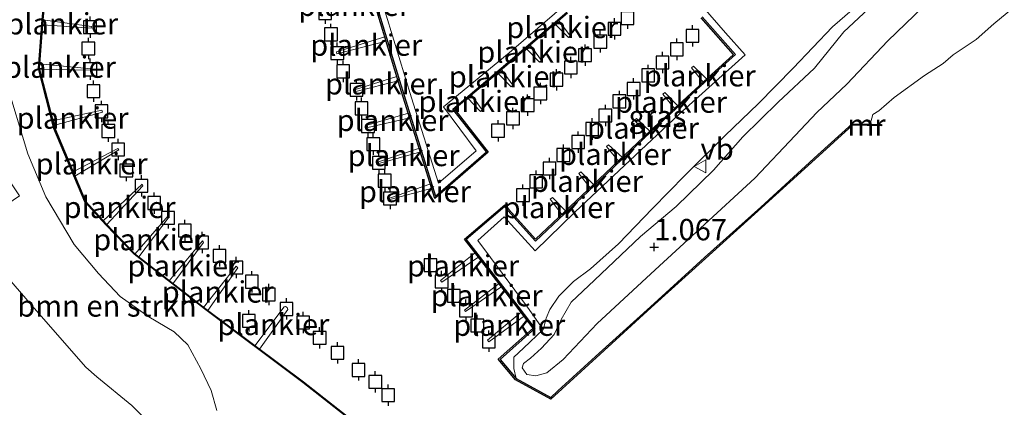
# Model space of a CAD drawing. Units: metres. Extents: x 150000 to 158237, y 550000 to 556252.
# Drawn here: x 156771 to 156886, y 552859 to 552905 of the extents above; entities that cross this region are included whole.
import ezdxf
from ezdxf.enums import TextEntityAlignment as Align

# ---------------------------------------------------------------- set-up
doc = ezdxf.new("R2010")
doc.units = ezdxf.units.M
doc.layers.get('0').update_dxf_attribs({"lineweight": 25})
for name, color, linetype, lineweight in [('B-ME-AL-OVERIG-GV-B7', 7, 'BV-GELEIDERAIL', 18), ('B-ME-GR-BOMENSTRUIKEN-GV-B6', 93, 'Continuous', 18), ('B-ME-GW-KRUINLIJN-L-B1', 93, 'Continuous', 18), ('B-ME-GW-TEENLIJN-L-B1', 93, 'Continuous', 18), ('B-ME-IE-GRASLAND-GV-B6', 93, 'Continuous', 18), ('B-ME-IE-GRONDWERKLIJN-GROND_INGERICHT-GV-B6', 253, 'Continuous', 18), ('B-ME-MW-MUUR-L-B1', 8, 'IE-TERREINAFSCHEIDING-KUNSTMATIG', 18), ('B-ME-OB-WATERLIJN-L-B1', 133, 'OB-WATERLIJN', 18), ('B-ME-OG-WATER-GV-B6', 153, 'Continuous', 18), ('B-ME-VH-VERH_SOORT-BETON-OVERIG-GV-B6', 8, 'IE-TERREINAFSCHEIDING-NATUURLIJK-HOUTWAL', 18), ('B-ME-VW-MEUBILAIR_WEGMEUBILAIR-VERKEERSBORD-S-B1', 8, 'Continuous', 18)]:
    doc.layers.add(name, color=color, linetype=linetype, lineweight=lineweight)
for name, color, linetype in [('B-ME-GC-DAMWAND-GV-B6', 10, 'Continuous'), ('B-ME-GW-HOOGTEPUNT-S-B1', 10, 'Continuous'), ('B-ME-VV-AFMEERCONSTRUCTIE-S-B1', 10, 'Continuous')]:
    doc.layers.add(name, color=color, linetype=linetype)
doc.styles.add('NLCS-ISO', font='NLCS-ISO.TTF')
doc.linetypes.add('BV-GELEIDERAIL', pattern='A,10,-3,[108,NLCS.SHX,S=1,R=0,X=0,Y=0],-3', length=16)
doc.linetypes.add('IE-TERREINAFSCHEIDING-KUNSTMATIG', pattern='A,4,[82,NLCS.SHX,S=0.75,R=90,X=0,Y=0],4,-2', length=10)
doc.linetypes.add('IE-TERREINAFSCHEIDING-NATUURLIJK-HOUTWAL', pattern='A,7,-1.5,[67,NLCS.SHX,S=0.75,R=45,X=0,Y=0],-1.5,7,-1.5,[70,NLCS.SHX,S=0.75,R=0,X=0,Y=0],-1.5', length=20)
doc.linetypes.add('OB-WATERLIJN', pattern='A,10,[32,NLCS.SHX,S=2,R=0,X=0,Y=0],-12', length=22)

# ---------------------------------------------------------------- blocks, each defined once
blk = doc.blocks.new('hoogtepunt')
for p, q in [((-0.5, 0), (0.5, 0)), ((0, 0.5), (0, -0.5))]:
    blk.add_line(p, q)
blk = doc.blocks.new('meerpaal')
for p, q in [((-0.75, 0), (-1.25, 0)), ((0.75, 0.75), (-0.75, 0.75)), ((-0.75, 0.75), (-0.75, -0.75)), ((0.75, -0.75), (0.75, 0.75)), ((0.75, 0), (1.25, 0)), ((-0.75, -0.75), (0.75, -0.75))]:
    blk.add_line(p, q)
blk = doc.blocks.new('verkeersbord')
for p, q in [((0, 0.75), (-0.75, -0.625)), ((0.75, -0.625), (0, 0.75)), ((-0.75, -0.625), (0.75, -0.625))]:
    blk.add_line(p, q)

msp = doc.modelspace()

# ---------------------------------------------------------------- linework, layer by layer
at = {"layer": 'B-ME-AL-OVERIG-GV-B7'}
for points in [[(156773.431, 552904.711, 0.239), (156779.136, 552903.94, 0.265), (156779.118, 552903.737, 0.26), (156773.414, 552904.111, 0.249), (156773.431, 552904.711, 0.239)], [(156833.83, 552904.678, 0.207), (156835.201, 552902.834, 0.199), (156835.004, 552902.635, 0.199), (156833.404, 552904.252, 0.199), (156833.83, 552904.678, 0.207)], [(156813.658, 552902.196, 0.228), (156807.879, 552900.724, 0.233), (156807.813, 552900.942, 0.233), (156813.504, 552902.704, 0.228), (156813.658, 552902.196, 0.228)], [(156830.45, 552901.831, 0.188), (156831.832, 552899.95, 0.202), (156831.598, 552899.741, 0.199), (156830.006, 552901.399, 0.194), (156830.45, 552901.831, 0.188)], [(156773.032, 552899.576, 0.239), (156779.094, 552898.972, 0.265), (156779.065, 552898.804, 0.265), (156772.995, 552898.949, 0.26), (156773.032, 552899.576, 0.239)], [(156827.105, 552898.935, 0.212), (156828.481, 552897.072, 0.212), (156828.284, 552896.874, 0.212), (156826.66, 552898.503, 0.21), (156827.105, 552898.935, 0.212)], [(156850.775, 552897.36, 0.244), (156849.382, 552899.079, 0.276), (156849.639, 552899.276, 0.276), (156851.182, 552897.781, 0.255), (156850.775, 552897.36, 0.244)], [(156815.054, 552897.584, 0.233), (156810.085, 552896.317, 0.244), (156810.055, 552896.546, 0.244), (156814.9, 552898.092, 0.233), (156815.054, 552897.584, 0.233)], [(156847.424, 552894.284, 0.244), (156846.031, 552896.003, 0.255), (156846.283, 552896.218, 0.257), (156847.788, 552894.652, 0.255), (156847.424, 552894.284, 0.244)], [(156823.572, 552896.002, 0.249), (156824.896, 552894.183, 0.252), (156824.693, 552894.002, 0.252), (156823.159, 552895.599, 0.244), (156823.572, 552896.002, 0.249)], [(156774.571, 552892.889, 0.212), (156780.364, 552894.122, 0.233), (156780.43, 552893.905, 0.233), (156774.707, 552892.329, 0.228), (156774.571, 552892.889, 0.212)], [(156816.41, 552893.236, 0.202), (156811.481, 552892.101, 0.202), (156811.429, 552892.402, 0.196), (156816.245, 552893.781, 0.202), (156816.41, 552893.236, 0.202)], [(156844.141, 552891.248, 0.223), (156842.73, 552892.962, 0.241), (156842.964, 552893.171, 0.241), (156844.554, 552891.651, 0.241), (156844.141, 552891.248, 0.223)], [(156776.995, 552886.917, 0.202), (156782.232, 552889.653, 0.207), (156782.36, 552889.493, 0.207), (156777.185, 552886.42, 0.18), (156776.995, 552886.917, 0.202)], [(156817.692, 552889.263, 0.207), (156812.792, 552887.899, 0.207), (156812.726, 552888.117, 0.207), (156817.524, 552889.688, 0.207), (156817.692, 552889.263, 0.207)], [(156840.874, 552888.158, 0.241), (156839.439, 552889.884, 0.252), (156839.673, 552890.094, 0.252), (156841.307, 552888.626, 0.252), (156840.874, 552888.158, 0.241)], [(156837.576, 552885.038, 0.252), (156836.212, 552886.726, 0.268), (156836.423, 552886.949, 0.271), (156837.953, 552885.43, 0.257), (156837.576, 552885.038, 0.252)], [(156780.493, 552881.187, 0.207), (156785.082, 552885.48, 0.223), (156785.173, 552885.31, 0.223), (156780.908, 552880.745, 0.207), (156780.493, 552881.187, 0.207)], [(156819.051, 552885.036, 0.202), (156814.068, 552883.686, 0.186), (156814.013, 552883.868, 0.186), (156818.868, 552885.541, 0.202), (156819.051, 552885.036, 0.202)], [(156834.26, 552881.913, 0.241), (156832.858, 552883.729, 0.255), (156833.098, 552883.92, 0.252), (156834.663, 552882.352, 0.247), (156834.26, 552881.913, 0.241)], [(156784.23, 552877.293, 0.186), (156788.101, 552881.795, 0.18), (156788.253, 552881.683, 0.18), (156784.678, 552876.992, 0.207), (156784.23, 552877.293, 0.186)], [(156788.225, 552874.197, 0.186), (156792.124, 552878.85, 0.175), (156792.263, 552878.654, 0.175), (156788.685, 552873.828, 0.186), (156788.225, 552874.197, 0.186)], [(156824.494, 552876.993, 0.218), (156820.162, 552874.034, 0.228), (156819.987, 552874.219, 0.228), (156824.111, 552877.492, 0.218), (156824.494, 552876.993, 0.218)], [(156792.247, 552871.083, 0.196), (156796.075, 552875.884, 0.223), (156796.287, 552875.71, 0.223), (156792.758, 552870.701, 0.196), (156792.247, 552871.083, 0.196)], [(156827.173, 552873.54, 0.228), (156822.948, 552870.595, 0.228), (156822.82, 552870.755, 0.228), (156826.905, 552873.916, 0.228), (156827.173, 552873.54, 0.228)], [(156798.254, 552866.592, 0.191), (156801.707, 552871.166, 0.191), (156801.863, 552871.173, 0.191), (156802.052, 552871.072, 0.191), (156802.129, 552870.818, 0.191), (156798.808, 552866.204, 0.191), (156798.254, 552866.592, 0.191)], [(156829.836, 552870.104, 0.212), (156825.646, 552867.051, 0.207), (156825.507, 552867.247, 0.207), (156829.428, 552870.535, 0.223), (156829.836, 552870.104, 0.212)]]:
    msp.add_polyline3d(points, dxfattribs=at)
at = {"layer": 'B-ME-GC-DAMWAND-GV-B6'}
for points in [[(156834.877, 552905.474, -0.25), (156825.89, 552897.79, -0.25), (156821.646, 552894.242, -0.25), (156825.579, 552889.245, -0.25), (156819.35, 552883.805, -0.25), (156815.048, 552897.548, -0.25), (156811.811, 552908.235, -0.25)], [(156811.998, 552908.136, 0.229), (156815.191, 552897.592, 0.251), (156819.424, 552884.069, 0.251), (156825.373, 552889.264, 0.227), (156821.438, 552894.264, 0.285), (156825.793, 552897.905, 0.267), (156834.779, 552905.587, 0.259)], [(156813.122, 552855.053, 0.232), (156803.884, 552862.29, 0.194), (156792.357, 552870.904, 0.258), (156784.131, 552877.293, 0.242), (156780.816, 552880.748, 0.237), (156778.37, 552883.432, 0.205), (156774.739, 552892.008, 0.258), (156772.932, 552899.026, 0.312), (156773.367, 552904.693, 0.28), (156773.555, 552906.701, 0.258)], [(156773.654, 552906.681, -0.25), (156773.467, 552904.685, -0.25), (156773.033, 552899.035, -0.25), (156774.834, 552892.04, -0.25), (156778.455, 552883.487, -0.25), (156780.889, 552880.816, -0.25), (156784.198, 552877.368, -0.25), (156792.418, 552870.984, -0.25), (156803.945, 552862.369, -0.25), (156813.105, 552855.193, -0.25)], [(156850.639, 552905.05, 0.251), (156854.531, 552900.652, 0.264), (156851.369, 552897.79, 0.24), (156844.63, 552891.601, 0.243), (156838.693, 552885.974, 0.272), (156831.128, 552878.841, 0.248), (156827.899, 552882.428, 0.272), (156827.526, 552882.871, 0.272), (156823.005, 552879.039, 0.24), (156827.814, 552872.868, 0.224), (156831.064, 552868.627, 0.256), (156826.976, 552865.006, 0.221), (156828.871, 552862.751, 0.203), (156832.899, 552860.546, 0.192), (156833.739, 552861.317, 0.208), (156838.584, 552865.716, 0.213), (156844.57, 552871.167, 0.203), (156850.921, 552876.92, 0.171), (156857.486, 552882.817, 0.166), (156864.181, 552888.916, 0.179), (156868.191, 552892.533, 0.139), (156870.297, 552892.488, -0.25), (156871.62, 552892.46, -0.25), (156871.617, 552892.31, -0.25), (156868.247, 552892.382, -0.25), (156864.282, 552888.805, -0.25), (156857.587, 552882.706, -0.25), (156851.021, 552876.809, -0.25), (156844.671, 552871.056, -0.25), (156838.685, 552865.605, -0.25), (156832.921, 552860.363, -0.25), (156828.774, 552862.633, -0.25), (156826.767, 552865.021, -0.25), (156830.86, 552868.647, -0.25), (156827.695, 552872.776, -0.25), (156822.798, 552879.06, -0.25), (156827.544, 552883.083, -0.25), (156828.012, 552882.527, -0.25), (156831.137, 552879.055, -0.25), (156838.59, 552886.083, -0.25), (156844.528, 552891.711, -0.25), (156851.268, 552897.901, -0.25), (156854.32, 552900.664, -0.25), (156850.526, 552904.952, -0.25)]]:
    msp.add_polyline3d(points, dxfattribs=at)
at = {"layer": 'B-ME-GR-BOMENSTRUIKEN-GV-B6'}
for points in [[(156769.087, 552897.685, 0.676), (156771.711, 552889.017, 0.601), (156773.786, 552884, 0.591), (156777.135, 552878.454, 0.607), (156779.954, 552875.053, 0.665), (156782.516, 552872.37, 0.676), (156785.868, 552869.966, 0.692), (156788.817, 552868.235, 0.671), (156790.435, 552866.697, 0.671), (156791.959, 552863.898, 0.628), (156793.164, 552861.361, 0.655), (156793.833, 552859.019, 0.761)], [(156790.538, 552853.032, 0.856), (156783.865, 552859.622, 0.843), (156779.768, 552862.96, 0.809), (156778.474, 552864.111, 0.804), (156772.705, 552870.675, 0.804), (156769.479, 552874.426, 0.8), (156766.068, 552879.117, 0.809), (156765.765, 552879.623, 0.804), (156765.473, 552880.583, 0.86), (156770.722, 552884.127, 0.651), (156764.901, 552892.75, 0.614), (156759.652, 552889.206, 0.86)]]:
    msp.add_polyline3d(points, dxfattribs=at)
at = {"layer": 'B-ME-GW-KRUINLIJN-L-B1'}
for points in [[(156830.093, 552863.238, 0.613), (156831.174, 552863.087, 0.683), (156832.46, 552863.437, 0.725), (156834.372, 552865.01, 0.779), (156838.356, 552869.201, 0.864), (156845.132, 552875.471, 0.933), (156850.424, 552880.336, 0.928), (156856.804, 552886.207, 1.008), (156861.508, 552891.173, 1.024), (156864.077, 552893.861, 1.125), (156867.567, 552897.185, 1.146), (156872.358, 552902.257, 1.258), (156877.533, 552907.246, 1.28), (156883.454, 552912.66, 1.317), (156888.141, 552917.422, 1.354)], [(156878.906, 552914.093, 1.247), (156875.044, 552910.472, 1.232), (156870.706, 552906.532, 1.237), (156867.23, 552903.291, 1.194), (156863.775, 552899.062, 1.2), (156859.532, 552895.071, 1.104), (156855.383, 552891.03, 1.146), (156851.95, 552887.125, 1.114), (156847.59, 552882.86, 1.061), (156843.433, 552879.373, 1.093), (156838.014, 552874.271, 1.056), (156835.292, 552871.696, 1.136), (156834.115, 552869.668, 1.104), (156833.295, 552867.908, 1.098), (156831.829, 552866.31, 1.04), (156830.545, 552865.165, 0.954), (156829.707, 552864.513, 0.773), (156829.573, 552864.035, 0.688), (156830.093, 552863.238, 0.613)], [(156769.087, 552897.685, 0.676), (156771.711, 552889.017, 0.601), (156773.786, 552884, 0.591), (156777.135, 552878.454, 0.607), (156779.954, 552875.053, 0.665), (156782.516, 552872.37, 0.676), (156785.868, 552869.966, 0.692), (156788.817, 552868.235, 0.671), (156790.435, 552866.697, 0.671), (156791.959, 552863.898, 0.628), (156793.164, 552861.361, 0.655), (156793.833, 552859.019, 0.761)]]:
    msp.add_polyline3d(points, dxfattribs=at)
at = {"layer": 'B-ME-GW-TEENLIJN-L-B1'}
for points in [[(156877.901, 552914.97, 0.479), (156875.187, 552912.566, 0.49), (156871.352, 552908.635, 0.585), (156865.901, 552903.898, 0.527), (156861.274, 552899.055, 0.553), (156857.193, 552894.891, 0.681), (156853.328, 552891.189, 0.67), (156848.646, 552886.527, 0.633), (156844.801, 552882.632, 0.606), (156840.828, 552878.502, 0.606), (156837.549, 552875.61, 0.559), (156835.591, 552874.106, 0.559), (156833.854, 552872.394, 0.585), (156832.817, 552870.853, 0.543), (156832.38, 552869.811, 0.511), (156832.151, 552868.871, 0.463), (156832.021, 552868.515, 0.283)], [(156832.021, 552868.515, 0.283), (156829.711, 552866.306, 0.257), (156828.598, 552865.253, 0.23)], [(156828.871, 552862.751, 0.203), (156828.592, 552863.933, 0.245), (156828.598, 552865.253, 0.23)]]:
    msp.add_polyline3d(points, dxfattribs=at)
at = {"layer": 'B-ME-IE-GRASLAND-GV-B6'}
for points in [[(156871.352, 552908.635, 0.585), (156865.901, 552903.898, 0.527), (156861.274, 552899.055, 0.553), (156857.193, 552894.891, 0.681), (156853.328, 552891.189, 0.67), (156848.646, 552886.527, 0.633), (156844.801, 552882.632, 0.606), (156840.828, 552878.502, 0.606), (156837.549, 552875.61, 0.559), (156835.591, 552874.106, 0.559), (156833.854, 552872.394, 0.585), (156832.817, 552870.853, 0.543), (156832.38, 552869.811, 0.511), (156832.151, 552868.871, 0.463), (156832.021, 552868.515, 0.283), (156830.205, 552871.102, 0.225), (156824.386, 552878.91, 0.262), (156827.445, 552881.663, 0.246), (156831.073, 552877.679, 0.267), (156835.769, 552882.237, 0.278), (156847.953, 552893.67, 0.267), (156855.66, 552900.61, 0.278), (156853.375, 552903.174, 0.267), (156843.681, 552914.336, 0.31), (156828.026, 552900.86, 0.294), (156820.372, 552894.532, 0.32), (156824.196, 552889.376, 0.257), (156819.775, 552885.615, 0.267), (156816.601, 552895.574, 0.246), (156812.886, 552907.713, 0.241)], [(156888.339, 552907.196, -0.25), (156884.795, 552904.217, -0.25), (156882.725, 552902.4, -0.25), (156880.007, 552900.624, -0.25), (156878.849, 552899.598, -0.25), (156876.658, 552898.181, -0.25), (156873.101, 552895.635, -0.25), (156871.314, 552894.062, -0.25), (156870.606, 552893.649, -0.25), (156870.297, 552892.488, -0.25), (156868.191, 552892.533, 0.139), (156864.181, 552888.916, 0.179), (156857.486, 552882.817, 0.166), (156850.921, 552876.92, 0.171), (156844.57, 552871.167, 0.203), (156838.584, 552865.716, 0.213), (156833.739, 552861.317, 0.208), (156832.899, 552860.546, 0.192), (156828.871, 552862.751, 0.203), (156828.592, 552863.933, 0.245), (156828.598, 552865.253, 0.23), (156829.711, 552866.306, 0.257), (156832.021, 552868.515, 0.283), (156832.151, 552868.871, 0.463), (156832.38, 552869.811, 0.511), (156832.817, 552870.853, 0.543), (156833.854, 552872.394, 0.585), (156835.591, 552874.106, 0.559), (156837.549, 552875.61, 0.559), (156840.828, 552878.502, 0.606), (156844.801, 552882.632, 0.606), (156848.646, 552886.527, 0.633), (156853.328, 552891.189, 0.67), (156857.193, 552894.891, 0.681), (156861.274, 552899.055, 0.553), (156865.901, 552903.898, 0.527), (156871.352, 552908.635, 0.585)], [(156773.555, 552906.701, 0.258), (156773.367, 552904.693, 0.28), (156772.932, 552899.026, 0.312), (156774.739, 552892.008, 0.258), (156778.37, 552883.432, 0.205), (156780.816, 552880.748, 0.237), (156784.131, 552877.293, 0.242), (156792.357, 552870.904, 0.258), (156803.884, 552862.29, 0.194), (156813.122, 552855.053, 0.232)], [(156877.533, 552907.246, 1.28), (156872.358, 552902.257, 1.258), (156867.567, 552897.185, 1.146), (156864.077, 552893.861, 1.125), (156861.508, 552891.173, 1.024), (156856.804, 552886.207, 1.008), (156850.424, 552880.336, 0.928), (156845.132, 552875.471, 0.933), (156838.356, 552869.201, 0.864), (156834.372, 552865.01, 0.779), (156832.46, 552863.437, 0.725), (156831.174, 552863.087, 0.683), (156830.093, 552863.238, 0.613), (156829.573, 552864.035, 0.688), (156829.707, 552864.513, 0.773), (156830.545, 552865.165, 0.954), (156831.829, 552866.31, 1.04), (156833.295, 552867.908, 1.098), (156834.115, 552869.668, 1.104), (156835.292, 552871.696, 1.136), (156838.014, 552874.271, 1.056), (156843.433, 552879.373, 1.093), (156847.59, 552882.86, 1.061), (156851.95, 552887.125, 1.114), (156855.383, 552891.03, 1.146), (156859.532, 552895.071, 1.104), (156863.775, 552899.062, 1.2), (156867.23, 552903.291, 1.194), (156870.706, 552906.532, 1.237)], [(156870.706, 552906.532, 1.237), (156867.23, 552903.291, 1.194), (156863.775, 552899.062, 1.2), (156859.532, 552895.071, 1.104), (156855.383, 552891.03, 1.146), (156851.95, 552887.125, 1.114), (156847.59, 552882.86, 1.061), (156843.433, 552879.373, 1.093), (156838.014, 552874.271, 1.056), (156835.292, 552871.696, 1.136), (156834.115, 552869.668, 1.104), (156833.295, 552867.908, 1.098), (156831.829, 552866.31, 1.04), (156830.545, 552865.165, 0.954), (156829.707, 552864.513, 0.773), (156829.573, 552864.035, 0.688), (156830.093, 552863.238, 0.613), (156831.174, 552863.087, 0.683), (156832.46, 552863.437, 0.725), (156834.372, 552865.01, 0.779), (156838.356, 552869.201, 0.864), (156845.132, 552875.471, 0.933), (156850.424, 552880.336, 0.928), (156856.804, 552886.207, 1.008), (156861.508, 552891.173, 1.024), (156864.077, 552893.861, 1.125), (156867.567, 552897.185, 1.146), (156872.358, 552902.257, 1.258), (156877.533, 552907.246, 1.28)], [(156793.833, 552859.019, 0.761), (156793.164, 552861.361, 0.655), (156791.959, 552863.898, 0.628), (156790.435, 552866.697, 0.671), (156788.817, 552868.235, 0.671), (156785.868, 552869.966, 0.692), (156782.516, 552872.37, 0.676), (156779.954, 552875.053, 0.665), (156777.135, 552878.454, 0.607), (156773.786, 552884, 0.591), (156771.711, 552889.017, 0.601), (156769.087, 552897.685, 0.676)]]:
    msp.add_polyline3d(points, dxfattribs=at)
at = {"layer": 'B-ME-IE-GRONDWERKLIJN-GROND_INGERICHT-GV-B6'}
msp.add_polyline3d([(156769.479, 552874.426, 0.8), (156772.705, 552870.675, 0.804), (156778.474, 552864.111, 0.804), (156779.768, 552862.96, 0.809), (156783.865, 552859.622, 0.843), (156790.538, 552853.032, 0.856)], dxfattribs=at)
at = {"layer": 'B-ME-MW-MUUR-L-B1'}
msp.add_line((156868.232, 552892.457, 0.162), (156871.508, 552892.387, 0.11), dxfattribs=at)
at = {"layer": 'B-ME-OB-WATERLIJN-L-B1'}
for points in [[(156813.105, 552855.193, -0.25), (156803.945, 552862.369, -0.25), (156792.418, 552870.984, -0.25), (156784.198, 552877.368, -0.25), (156780.889, 552880.816, -0.25), (156778.455, 552883.487, -0.25), (156774.834, 552892.04, -0.25), (156773.033, 552899.035, -0.25), (156773.467, 552904.685, -0.25), (156773.654, 552906.681, -0.25), (156775.939, 552913.901, -0.25), (156780.366, 552916.623, -0.25), (156788.861, 552920.467, -0.25), (156796.688, 552922.192, -0.25), (156794.646, 552927.864, -0.25), (156794.521, 552928.54, -0.25), (156797.577, 552929.584, -0.25), (156798.432, 552928.989, -0.25)], [(156834.877, 552905.474, -0.25), (156825.89, 552897.79, -0.25), (156821.646, 552894.242, -0.25), (156825.579, 552889.245, -0.25), (156819.35, 552883.805, -0.25), (156815.048, 552897.548, -0.25), (156811.811, 552908.235, -0.25)], [(156888.339, 552907.196, -0.25), (156884.795, 552904.217, -0.25), (156882.725, 552902.4, -0.25), (156880.007, 552900.624, -0.25), (156878.849, 552899.598, -0.25), (156876.658, 552898.181, -0.25), (156873.101, 552895.635, -0.25), (156871.314, 552894.062, -0.25), (156870.606, 552893.649, -0.25), (156870.297, 552892.488, -0.25)], [(156871.617, 552892.31, -0.25), (156868.247, 552892.382, -0.25), (156864.282, 552888.805, -0.25), (156857.587, 552882.706, -0.25), (156851.021, 552876.809, -0.25), (156844.671, 552871.056, -0.25), (156838.685, 552865.605, -0.25), (156832.921, 552860.363, -0.25), (156828.774, 552862.633, -0.25), (156826.767, 552865.021, -0.25), (156830.86, 552868.647, -0.25), (156827.695, 552872.776, -0.25), (156822.798, 552879.06, -0.25), (156827.544, 552883.083, -0.25), (156828.012, 552882.527, -0.25), (156831.137, 552879.055, -0.25), (156838.59, 552886.083, -0.25), (156844.528, 552891.711, -0.25), (156851.268, 552897.901, -0.25), (156854.32, 552900.664, -0.25), (156850.526, 552904.952, -0.25)], [(156870.297, 552892.488, -0.25), (156871.62, 552892.46, -0.25), (156871.617, 552892.31, -0.25)]]:
    msp.add_polyline3d(points, dxfattribs=at)
at = {"layer": 'B-ME-OG-WATER-GV-B6'}
for points in [[(156811.811, 552908.235, -0.25), (156815.048, 552897.548, -0.25), (156819.35, 552883.805, -0.25), (156825.579, 552889.245, -0.25), (156821.646, 552894.242, -0.25), (156825.89, 552897.79, -0.25), (156834.877, 552905.474, -0.25)], [(156813.105, 552855.193, -0.25), (156803.945, 552862.369, -0.25), (156792.418, 552870.984, -0.25), (156784.198, 552877.368, -0.25), (156780.889, 552880.816, -0.25), (156778.455, 552883.487, -0.25), (156774.834, 552892.04, -0.25), (156773.033, 552899.035, -0.25), (156773.467, 552904.685, -0.25), (156773.654, 552906.681, -0.25)], [(156850.526, 552904.952, -0.25), (156854.32, 552900.664, -0.25), (156851.268, 552897.901, -0.25), (156844.528, 552891.711, -0.25), (156838.59, 552886.083, -0.25), (156831.137, 552879.055, -0.25), (156828.012, 552882.527, -0.25), (156827.544, 552883.083, -0.25), (156822.798, 552879.06, -0.25), (156827.695, 552872.776, -0.25), (156830.86, 552868.647, -0.25), (156826.767, 552865.021, -0.25), (156828.774, 552862.633, -0.25), (156832.921, 552860.363, -0.25), (156838.685, 552865.605, -0.25), (156844.671, 552871.056, -0.25), (156851.021, 552876.809, -0.25), (156857.587, 552882.706, -0.25), (156864.282, 552888.805, -0.25), (156868.247, 552892.382, -0.25), (156871.617, 552892.31, -0.25), (156871.62, 552892.46, -0.25), (156870.297, 552892.488, -0.25), (156870.606, 552893.649, -0.25), (156871.314, 552894.062, -0.25), (156873.101, 552895.635, -0.25), (156876.658, 552898.181, -0.25), (156878.849, 552899.598, -0.25), (156880.007, 552900.624, -0.25), (156882.725, 552902.4, -0.25), (156884.795, 552904.217, -0.25), (156888.339, 552907.196, -0.25)]]:
    msp.add_polyline3d(points, dxfattribs=at)
at = {"layer": 'B-ME-VH-VERH_SOORT-BETON-OVERIG-GV-B6'}
for points in [[(156812.886, 552907.713, 0.241), (156816.601, 552895.574, 0.246), (156819.775, 552885.615, 0.267), (156824.196, 552889.376, 0.257), (156820.372, 552894.532, 0.32), (156828.026, 552900.86, 0.294), (156843.681, 552914.336, 0.31), (156853.375, 552903.174, 0.267), (156855.66, 552900.61, 0.278), (156847.953, 552893.67, 0.267), (156835.769, 552882.237, 0.278), (156831.073, 552877.679, 0.267), (156827.445, 552881.663, 0.246), (156824.386, 552878.91, 0.262), (156830.205, 552871.102, 0.225), (156832.021, 552868.515, 0.283), (156829.711, 552866.306, 0.257), (156828.598, 552865.253, 0.23), (156828.592, 552863.933, 0.245), (156828.871, 552862.751, 0.203), (156826.976, 552865.006, 0.221), (156831.064, 552868.627, 0.256), (156827.814, 552872.868, 0.224), (156823.005, 552879.039, 0.24), (156827.526, 552882.871, 0.272), (156827.899, 552882.428, 0.272), (156831.128, 552878.841, 0.248), (156838.693, 552885.974, 0.272), (156844.63, 552891.601, 0.243), (156851.369, 552897.79, 0.24), (156854.531, 552900.652, 0.264), (156850.639, 552905.05, 0.251)], [(156834.779, 552905.587, 0.259), (156825.793, 552897.905, 0.267), (156821.438, 552894.264, 0.285), (156825.373, 552889.264, 0.227), (156819.424, 552884.069, 0.251), (156815.191, 552897.592, 0.251), (156811.998, 552908.136, 0.229)]]:
    msp.add_polyline3d(points, dxfattribs=at)

# ---------------------------------------------------------------- block references
at = {"layer": 'B-ME-GW-HOOGTEPUNT-S-B1', "rotation": 90}
msp.add_blockref('hoogtepunt', (156845.025, 552878.142, 1.067), dxfattribs=at)
msp.add_blockref('hoogtepunt', (156845.025, 552878.142, 1.067), dxfattribs=at)
at = {"layer": 'B-ME-VV-AFMEERCONSTRUCTIE-S-B1', "rotation": 90}
for p in [(156806.505, 552905.499, 1.2), (156841.888, 552904.899, 1.152), (156778.973, 552903.841, 1.19), (156807.176, 552903.003, 1.19), (156840.363, 552903.644, 1.168), (156838.711, 552902.151, 1.158), (156849.498, 552902.837, 1.121), (156778.781, 552901.352, 1.206), (156807.921, 552900.807, 1.163), (156836.925, 552900.578, 1.163), (156847.676, 552901.253, 1.137), (156845.998, 552899.714, 1.142), (156779.001, 552898.918, 1.195), (156808.606, 552898.673, 1.137), (156835.262, 552899.122, 1.174), (156833.588, 552897.703, 1.184), (156844.31, 552898.21, 1.158), (156779.375, 552896.372, 1.174), (156810.169, 552896.526, 1.094), (156831.693, 552896.097, 1.184), (156842.608, 552896.623, 1.152), (156840.945, 552895.167, 1.152), (156780.312, 552893.996, 1.168), (156810.746, 552894.359, 1.03), (156830.201, 552894.732, 1.195), (156828.487, 552893.181, 1.195), (156839.301, 552893.518, 1.163), (156781.108, 552891.697, 1.137), (156811.512, 552892.289, 0.988), (156826.741, 552891.74, 1.216), (156837.755, 552891.939, 1.158), (156836.114, 552890.41, 1.152), (156782.261, 552889.545, 1.115), (156812.132, 552890.174, 1.03), (156812.792, 552887.993, 0.993), (156834.389, 552888.896, 1.147), (156783.216, 552887.096, 1.184), (156832.76, 552887.33, 1.131), (156813.467, 552885.895, 0.982), (156831.191, 552885.824, 1.131), (156784.993, 552885.292, 1.147), (156786.475, 552883.28, 1.137), (156814.095, 552883.823, 0.972), (156829.656, 552884.208, 1.121), (156788.109, 552881.552, 1.099), (156790.064, 552880.079, 1.137), (156792.105, 552878.677, 1.11), (156794.139, 552877.106, 1.11), (156796.096, 552875.754, 1.2), (156818.841, 552876.012, 1.248), (156797.913, 552874.081, 1.174), (156820.134, 552874.101, 1.147), (156799.914, 552872.583, 1.216), (156821.554, 552872.427, 1.099), (156801.971, 552870.904, 1.184), (156822.982, 552870.744, 1.078), (156797.556, 552869.507, 0.124), (156803.921, 552869.311, 1.254), (156824.306, 552868.974, 1.089), (156805.854, 552867.515, 1.254), (156825.661, 552867.121, 1.057), (156807.933, 552865.763, 1.259), (156810.401, 552863.772, 1.216), (156812.37, 552862.383, 1.227), (156813.877, 552860.815, 1.312)]:
    msp.add_blockref('meerpaal', p, dxfattribs=at)
at = {"layer": 'B-ME-VW-MEUBILAIR_WEGMEUBILAIR-VERKEERSBORD-S-B1', "rotation": 90}
msp.add_blockref('verkeersbord', (156850.447, 552887.573, 0.841), dxfattribs=at)

# ---------------------------------------------------------------- texts
at = {"layer": 'B-ME-AL-OVERIG-GV-B7', "ltscale": 0.2, "style": 'NLCS-ISO'}
for p in [(156809.899, 552906.41), (156775.706, 552904.242), (156834.254, 552903.815), (156811.302, 552901.752), (156830.867, 552900.95), (156775.444, 552899.175), (156827.527, 552898.064), (156850.351, 552898.171), (156813.03, 552897.225), (156823.978, 552895.158), (156846.99, 552895.088), (156776.929, 552893.227), (156814.395, 552892.951), (156843.706, 552892.056), (156815.685, 552888.846), (156840.433, 552888.984), (156779.153, 552887.88), (156837.148, 552885.836), (156817.01, 552884.633), (156782.43, 552882.782), (156833.828, 552882.765), (156785.898, 552879.011), (156789.904, 552875.945), (156822.65, 552875.946), (156793.923, 552872.892), (156825.404, 552872.469), (156800.438, 552869.088), (156828.051, 552869.008)]:
    msp.add_text('plankier', height=2.5, dxfattribs=at).set_placement(p, align=Align.MIDDLE_CENTER)
at = {"layer": 'B-ME-GR-BOMENSTRUIKEN-GV-B6', "ltscale": 0.2, "style": 'NLCS-ISO'}
msp.add_text('bmn en strkn', height=2.5, dxfattribs=at).set_placement((156780.948, 552871.254), align=Align.MIDDLE_CENTER)
at = {"layer": 'B-ME-GW-HOOGTEPUNT-S-B1', "ltscale": 0.2, "style": 'NLCS-ISO'}
msp.add_text('1.067', height=2.5, dxfattribs=at).set_placement((156845.025, 552878.142, 1.067), align=Align.BOTTOM_LEFT)
msp.add_text('1.067', height=2.5, dxfattribs=at).set_placement((156845.025, 552878.142, 1.067), align=Align.BOTTOM_LEFT)
at = {"layer": 'B-ME-IE-GRASLAND-GV-B6', "ltscale": 0.2, "style": 'NLCS-ISO'}
msp.add_text('gras', height=2.5, dxfattribs=at).set_placement((156845.393, 552893.433), align=Align.MIDDLE_CENTER)
at = {"layer": 'B-ME-MW-MUUR-L-B1', "ltscale": 0.2, "style": 'NLCS-ISO'}
msp.add_text('mr', height=2.5, dxfattribs=at).set_placement((156869.87, 552892.422), align=Align.MIDDLE_CENTER)
at = {"layer": 'B-ME-VW-MEUBILAIR_WEGMEUBILAIR-VERKEERSBORD-S-B1', "ltscale": 0.2, "style": 'NLCS-ISO'}
msp.add_text('vb', height=2.5, dxfattribs=at).set_placement((156850.447, 552887.573, 0.841), align=Align.BOTTOM_LEFT)

doc.saveas('drawing.dxf')
